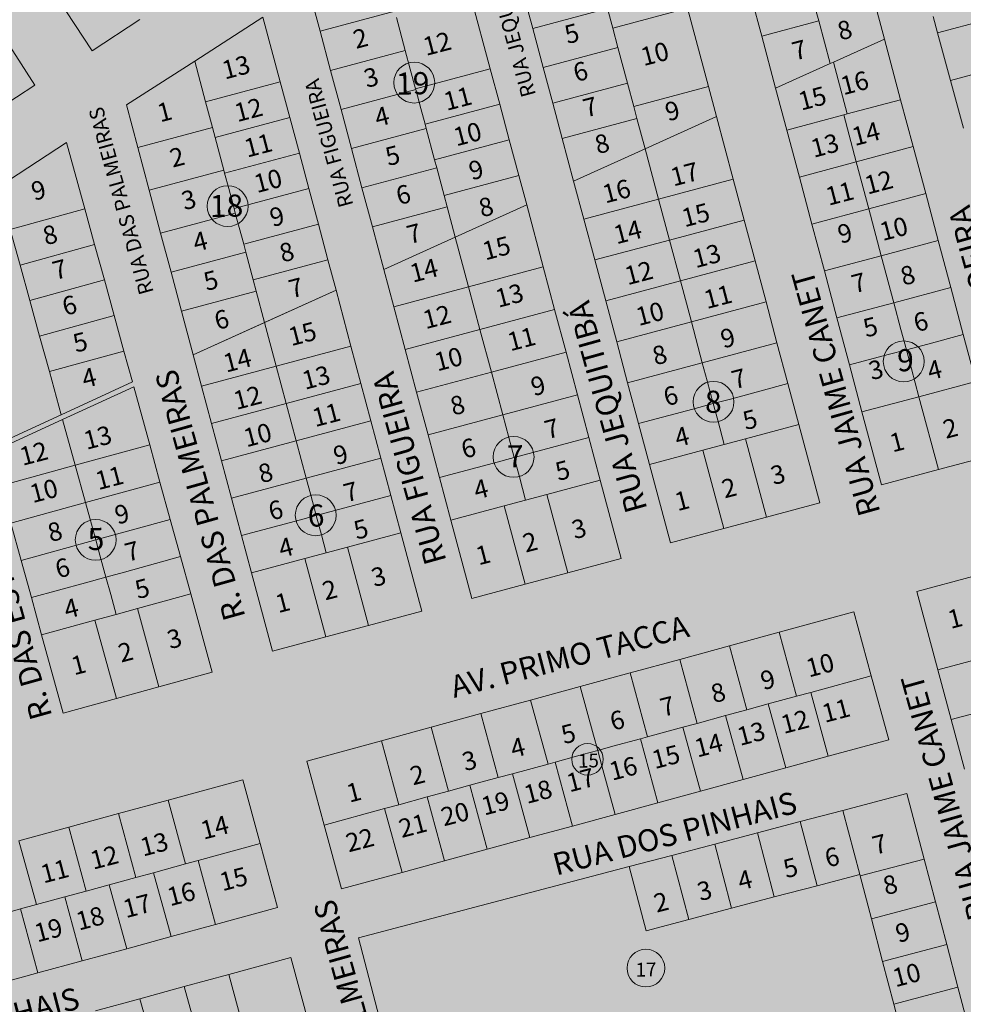
# Model space of a CAD drawing. Units: millimetres. Extents: x 1732 to 15397, y 1468 to 10081.
# Drawn here: x 10734 to 10991, y 7642 to 7909 of the extents above; entities that cross this region are included whole.
import ezdxf

# ---------------------------------------------------------------- set-up
doc = ezdxf.new("R2010")
doc.units = ezdxf.units.MM
doc.linetypes.add('CONTÍNUO', pattern=[0])
for name, color, linetype in [('00 - DEMARCAÇÃO DE QUADRAS', 3, 'Continuous'), ('00 - DIVISÃO DE LOTES', 251, 'Continuous'), ('00 - NÚMERO LOTES', 7, 'CONTÍNUO'), ('00 - TEXTO RUAS', 7, 'Continuous'), ('CORES BAIRROS', 7, 'Continuous')]:
    doc.layers.add(name, color=color, linetype=linetype)
doc.layers.add('00 - TEXTO QUADRAS', color=4, linetype='CONTÍNUO', lineweight=18)
doc.styles.get("Standard").update_dxf_attribs({"font": 'arial.ttf'})

msp = doc.modelspace()

# ---------------------------------------------------------------- hatches: boundary and pattern name
at = {"layer": 'CORES BAIRROS', "transparency": 33554534}
h = msp.add_hatch(color=74, dxfattribs=at)
h.dxf.hatch_style = 1
h.paths.add_polyline_path([(11544.13, 8682.21), (11498.59, 8835.79), (11301.97, 8680.83), (11363.86, 8478.62), (11270.83, 8415.77), (11244.69, 8403.67), (11068.03, 8291.54), (10968.73, 8226.11), (10812.08, 8123.72), (10621.99, 7999.48), (10427.18, 7872.15), (10247.15, 7754.79), (10071.51, 7636.33), (10074.72, 7612.76), (10053.37, 7569.59), (10034.42, 7546.4), (10030.92, 7539.63), (10032.75, 7526.08), (10040.4, 7519.31), (10046.88, 7505.78), (10049.48, 7478.57), (10049.55, 7446.35), (10061.81, 7439.33), (10070.96, 7414.08), (10070.52, 7373.92), (10079.98, 7324.66), (10094.61, 7308.17), (10113.73, 7281.39), (10138.27, 7217.74), (10145.25, 7187.75), (10156.53, 7149.18), (10169.3, 7143), (10221.68, 7103.3), (10238.91, 7102.02), (10330.43, 6787.72), (10939.31, 6982.11), (11150.14, 7109.89), (11836.5, 7585.25), (11838.48, 7596.48)])

# ---------------------------------------------------------------- linework, layer by layer
at = {"layer": '00 - DEMARCAÇÃO DE QUADRAS', "lineweight": 5}
for p, q in [((10815.9, 7905.97), (10812.8, 7917.56)), ((10873.67, 7906.75), (10870.82, 7917.38)), ((10935.85, 7904.64), (10932.42, 7917.49)), ((10753.96, 7900.68), (10744.1, 7915.73)), ((10856.94, 7915.11), (10862.11, 7895.79)), ((10966.09, 7915.43), (10969.18, 7903.83)), ((10915.67, 7912.24), (10921.36, 7890.99)), ((10766.93, 7909.17), (10753.96, 7900.68)), ((10781.84, 7897.88), (10800.39, 7909.8)), ((10800.39, 7909.8), (10805.1, 7892.2)), ((10983.58, 7905.51), (10982.39, 7909.93)), ((10728.64, 7906.4), (10738.47, 7891.33)), ((10818.75, 7895.34), (10815.9, 7905.97)), ((10876.51, 7896.12), (10873.67, 7906.75)), ((10939.62, 7890.51), (10935.85, 7904.64)), ((10955.32, 7897.59), (10969.18, 7903.83)), ((10969.18, 7903.83), (10955.32, 7897.59)), ((10969.18, 7903.83), (10973.57, 7887.38)), ((10987.09, 7892.58), (10983.58, 7905.51)), ((10763.29, 7885.95), (10781.84, 7897.88)), ((10821.59, 7884.72), (10818.75, 7895.34)), ((10862.11, 7895.79), (10864.69, 7886.13)), ((10879.1, 7886.46), (10876.51, 7896.12)), ((10954.4, 7897.17), (10939.62, 7890.51)), ((10954.4, 7897.17), (10955.32, 7897.59)), ((10990.6, 7879.65), (10987.09, 7892.58)), ((10738.47, 7891.33), (10725.49, 7882.86)), ((10805.1, 7892.2), (10807.68, 7882.54)), ((10921.36, 7890.99), (10923.56, 7882.78)), ((10942.65, 7879.13), (10939.62, 7890.51)), ((10973.57, 7887.38), (10976.97, 7874.63)), ((10766.39, 7874.36), (10763.29, 7885.95)), ((10824.44, 7874.09), (10821.59, 7884.72)), ((10864.69, 7886.13), (10867.28, 7876.47)), ((10881.68, 7876.8), (10879.1, 7886.46)), ((10807.68, 7882.54), (10810.27, 7872.88)), ((10904.16, 7874.02), (10923.56, 7882.78)), ((10923.56, 7882.78), (10904.16, 7874.02)), ((10923.56, 7882.78), (10928.1, 7865.82)), ((10946.06, 7866.38), (10942.65, 7879.13)), ((10867.28, 7876.47), (10869.86, 7866.81)), ((10884.77, 7865.26), (10881.68, 7876.8)), ((10728.59, 7863.7), (10747.05, 7875.75)), ((10747.05, 7875.75), (10752.02, 7857.7)), ((10769.5, 7862.77), (10766.39, 7874.36)), ((10827.28, 7863.47), (10824.44, 7874.09)), ((10904.16, 7874.02), (10884.77, 7865.26)), ((10884.77, 7865.26), (10904.16, 7874.02)), ((10976.97, 7874.63), (10980.38, 7861.87)), ((10810.27, 7872.88), (10812.85, 7863.22)), ((10869.86, 7866.81), (10872.01, 7858.79)), ((10928.1, 7865.82), (10931.07, 7854.71)), ((10949.46, 7853.62), (10946.06, 7866.38)), ((10812.85, 7863.22), (10815.44, 7853.56)), ((10830.12, 7852.84), (10827.28, 7863.47)), ((10887.53, 7854.96), (10884.77, 7865.26)), ((10772.6, 7851.18), (10769.5, 7862.77)), ((10980.38, 7861.87), (10983.78, 7849.12)), ((10752.02, 7857.7), (10754.67, 7848.06)), ((10872.01, 7858.79), (10852.61, 7850.03)), ((10852.61, 7850.03), (10872.01, 7858.79)), ((10872.01, 7858.79), (10876.5, 7842.02)), ((10890.5, 7843.86), (10887.53, 7854.96)), ((10815.44, 7853.56), (10818.02, 7843.9)), ((10833.22, 7841.27), (10830.12, 7852.84)), ((10931.07, 7854.71), (10934.04, 7843.6)), ((10952.86, 7840.87), (10949.46, 7853.62)), ((10775.44, 7840.55), (10772.6, 7851.18)), ((10833.22, 7841.27), (10852.61, 7850.03)), ((10852.61, 7850.03), (10833.22, 7841.27)), ((10754.67, 7848.06), (10757.33, 7838.42)), ((10983.78, 7849.12), (10987.18, 7836.36)), ((10818.02, 7843.9), (10820.24, 7835.62)), ((10876.5, 7842.02), (10879.6, 7830.43)), ((10893.47, 7832.75), (10890.5, 7843.86)), ((10934.04, 7843.6), (10937.02, 7832.5)), ((10778.29, 7829.93), (10775.44, 7840.55)), ((10835.93, 7831.16), (10833.22, 7841.27)), ((10956.27, 7828.11), (10952.86, 7840.87)), ((10757.33, 7838.42), (10759.98, 7828.77)), ((10987.18, 7836.36), (10990.59, 7823.61)), ((10820.24, 7835.62), (10781.45, 7818.1)), ((10800.84, 7826.86), (10820.24, 7835.62)), ((10820.24, 7835.62), (10824.29, 7820.48)), ((10839.03, 7819.57), (10835.93, 7831.16)), ((10896.45, 7821.64), (10893.47, 7832.75)), ((10937.02, 7832.5), (10939.99, 7821.39)), ((10759.98, 7828.77), (10762.63, 7819.13)), ((10781.45, 7818.1), (10778.29, 7829.93)), ((10879.6, 7830.43), (10882.7, 7818.84)), ((10781.45, 7818.1), (10800.84, 7826.86)), ((10959.67, 7815.36), (10956.27, 7828.11)), ((10990.59, 7823.61), (10993.99, 7810.86)), ((10824.29, 7820.48), (10827.01, 7810.34)), ((10899.42, 7810.53), (10896.45, 7821.64)), ((10939.99, 7821.39), (10942.96, 7810.28)), ((10762.63, 7819.13), (10764.94, 7810.73)), ((10783.72, 7809.63), (10781.45, 7818.1)), ((10842.13, 7807.98), (10839.03, 7819.57)), ((10882.7, 7818.84), (10885.8, 7807.24)), ((10963.07, 7802.61), (10959.67, 7815.36)), ((10764.94, 7810.73), (10745.61, 7801.84)), ((10786.43, 7799.48), (10783.72, 7809.63)), ((10827.01, 7810.34), (10829.72, 7800.2)), ((10902.39, 7799.42), (10899.42, 7810.53)), ((10942.96, 7810.28), (10945.94, 7799.17)), ((10745.97, 7800.52), (10765.31, 7809.41)), ((10765.31, 7809.41), (10769.64, 7793.68)), ((10845.23, 7796.39), (10842.13, 7807.98)), ((10885.8, 7807.24), (10888.91, 7795.65)), ((10745.61, 7801.84), (10731.8, 7795.48)), ((10968.36, 7782.8), (10963.07, 7802.61)), ((10726.64, 7791.62), (10745.97, 7800.52)), ((10789.15, 7789.34), (10786.43, 7799.48)), ((10829.72, 7800.2), (10832.43, 7790.05)), ((10905.36, 7788.31), (10902.39, 7799.42)), ((10945.94, 7799.17), (10951.62, 7777.92)), ((10848.33, 7784.79), (10845.23, 7796.39)), ((10769.64, 7793.68), (10772.42, 7783.56)), ((10888.91, 7795.65), (10892.01, 7784.06)), ((10999.28, 7791.05), (10983.82, 7786.92)), ((10791.86, 7779.2), (10789.15, 7789.34)), ((10832.43, 7790.05), (10835.15, 7779.91)), ((10911.05, 7767.06), (10905.36, 7788.31)), ((10983.82, 7786.92), (10968.36, 7782.8)), ((10772.42, 7783.56), (10775.21, 7773.43)), ((10851.44, 7773.2), (10848.33, 7784.79)), ((10892.01, 7784.06), (10897.7, 7762.81)), ((10794.58, 7769.05), (10791.86, 7779.2)), ((10835.15, 7779.91), (10837.86, 7769.77)), ((10951.62, 7777.92), (10937.13, 7774.04)), ((10734.71, 7762.29), (10731.93, 7772.41)), ((10775.21, 7773.43), (10777.99, 7763.31)), ((10857.12, 7751.95), (10851.44, 7773.2)), ((10937.13, 7774.04), (10925.54, 7770.94)), ((10837.86, 7769.77), (10843.55, 7748.52)), ((10925.54, 7770.94), (10911.05, 7767.06)), ((10797.29, 7758.91), (10794.58, 7769.05)), ((10737.5, 7752.17), (10734.71, 7762.29)), ((10777.99, 7763.31), (10780.78, 7753.19)), ((10897.7, 7762.81), (10883.21, 7758.93)), ((10802.98, 7737.66), (10797.29, 7758.91)), ((10883.21, 7758.93), (10871.61, 7755.83)), ((10978, 7753.87), (10993.46, 7758)), ((10871.61, 7755.83), (10857.12, 7751.95)), ((10983.68, 7732.61), (10978, 7753.87)), ((10740.28, 7742.04), (10737.5, 7752.17)), ((10780.78, 7753.19), (10786.61, 7731.97)), ((10843.55, 7748.52), (10829.06, 7744.64)), ((10940.6, 7742.77), (10960.86, 7748.29)), ((10960.86, 7748.29), (10965.59, 7730.92)), ((10829.06, 7744.64), (10817.47, 7741.54)), ((10927.09, 7739.09), (10940.6, 7742.77)), ((10746.12, 7720.83), (10740.28, 7742.04)), ((10817.47, 7741.54), (10802.98, 7737.66)), ((10913.59, 7735.4), (10927.09, 7739.09)), ((10900.08, 7731.72), (10913.59, 7735.4)), ((10786.61, 7731.97), (10772.15, 7727.99)), ((10987.29, 7719.09), (10983.68, 7732.61)), ((10886.57, 7728.04), (10900.08, 7731.72)), ((10965.59, 7730.92), (10970.33, 7713.56)), ((10772.15, 7727.99), (10760.58, 7724.81)), ((10873.06, 7724.36), (10886.57, 7728.04)), ((10760.58, 7724.81), (10746.12, 7720.83)), ((10859.56, 7720.68), (10873.06, 7724.36)), ((10846.05, 7717), (10859.56, 7720.68)), ((10990.9, 7705.56), (10987.29, 7719.09)), ((10832.54, 7713.31), (10846.05, 7717)), ((10812.28, 7707.79), (10832.54, 7713.31)), ((10970.33, 7713.56), (10953.93, 7709.09)), ((10891.31, 7710.67), (10892.43, 7706.54)), ((10953.93, 7709.09), (10942.35, 7705.93)), ((10817.02, 7690.42), (10812.28, 7707.79)), ((10942.35, 7705.93), (10930.77, 7702.78)), ((10774.65, 7697.22), (10794.91, 7702.74)), ((10794.91, 7702.74), (10799.64, 7685.38)), ((10930.77, 7702.78), (10919.19, 7699.62)), ((10761.14, 7693.54), (10774.65, 7697.22)), ((10919.19, 7699.62), (10907.62, 7696.46)), ((10957.88, 7694.4), (10975.29, 7698.98)), ((10975.29, 7698.98), (10979.97, 7681.19)), ((10907.62, 7696.46), (10896.04, 7693.31)), ((10747.63, 7689.86), (10761.14, 7693.54)), ((10896.04, 7693.31), (10884.46, 7690.15)), ((10946.28, 7691.35), (10957.88, 7694.4)), ((10734.12, 7686.18), (10747.63, 7689.86)), ((10821.75, 7673.06), (10817.02, 7690.42)), ((10884.46, 7690.15), (10872.88, 7687)), ((10934.67, 7688.29), (10946.28, 7691.35)), ((10872.88, 7687), (10861.31, 7683.84)), ((10923.07, 7685.24), (10934.67, 7688.29)), ((10799.64, 7685.38), (10804.37, 7668.01)), ((10861.31, 7683.84), (10849.73, 7680.68)), ((10911.46, 7682.18), (10923.07, 7685.24)), ((10899.86, 7679.13), (10911.46, 7682.18)), ((10979.97, 7681.19), (10983.03, 7669.58)), ((10826.36, 7659.78), (10899.86, 7679.13)), ((10849.73, 7680.68), (10838.15, 7677.53)), ((10838.15, 7677.53), (10821.75, 7673.06)), ((10804.37, 7668.01), (10787.49, 7663.41)), ((10983.03, 7669.58), (10986.08, 7657.98)), ((10787.49, 7663.41), (10775.43, 7660.12)), ((10775.43, 7660.12), (10763.37, 7656.83)), ((10843.14, 7595.54), (10826.36, 7659.78)), ((10986.08, 7657.98), (10989.14, 7646.38)), ((10763.37, 7656.83), (10751.31, 7653.55)), ((10791.09, 7649.83), (10807.97, 7654.43)), ((10807.97, 7654.43), (10817.37, 7619.68)), ((10751.31, 7653.55), (10739.25, 7650.26)), ((10739.25, 7650.26), (10727.19, 7646.97)), ((10779.03, 7646.54), (10791.09, 7649.83)), ((10766.97, 7643.25), (10779.03, 7646.54)), ((10989.14, 7646.38), (10992.19, 7634.77)), ((10754.91, 7639.96), (10766.97, 7643.25))]:
    msp.add_line(p, q, dxfattribs=at)
at = {"layer": '00 - DIVISÃO DE LOTES', "lineweight": 5}
for p, q in [((10836.19, 7911.4), (10815.9, 7905.97)), ((10873.67, 7906.75), (10893.95, 7912.18)), ((10895.39, 7906.82), (10893.95, 7912.18)), ((10915.67, 7912.24), (10895.39, 7906.82)), ((10951.31, 7908.76), (10950.63, 7911.3)), ((10839.03, 7900.77), (10836.65, 7909.68)), ((10951.31, 7908.76), (10935.85, 7904.64)), ((10954.4, 7897.17), (10951.31, 7908.76)), ((10983.58, 7905.51), (10998.78, 7909.63)), ((10895.39, 7906.82), (10896.8, 7901.55)), ((10818.75, 7895.34), (10839.03, 7900.77)), ((10839.03, 7900.77), (10840.4, 7895.68)), ((10876.51, 7896.12), (10896.8, 7901.55)), ((10899.38, 7891.89), (10896.8, 7901.55)), ((10781.84, 7897.88), (10784.81, 7886.77)), ((10840.4, 7895.68), (10841.82, 7890.36)), ((10862.11, 7895.79), (10841.82, 7890.36)), ((10959.08, 7883.51), (10955.32, 7897.59)), ((11002.28, 7896.7), (10987.09, 7892.58)), ((10784.81, 7886.77), (10805.1, 7892.2)), ((10841.88, 7890.15), (10821.59, 7884.72)), ((10841.82, 7890.36), (10841.88, 7890.15)), ((10841.88, 7890.15), (10843.27, 7884.96)), ((10879.1, 7886.46), (10899.38, 7891.89)), ((10899.38, 7891.89), (10901.08, 7885.56)), ((10921.36, 7890.99), (10901.08, 7885.56)), ((10973.57, 7887.38), (10959.08, 7883.51)), ((10784.81, 7886.77), (10786.68, 7879.79)), ((10843.27, 7884.96), (10844.41, 7880.7)), ((10864.69, 7886.13), (10844.41, 7880.7)), ((10901.97, 7882.23), (10901.08, 7885.56)), ((10787.4, 7877.11), (10807.68, 7882.54)), ((10901.97, 7882.23), (10881.68, 7876.8)), ((10904.16, 7874.02), (10901.97, 7882.23)), ((10958.11, 7883.25), (10942.65, 7879.13)), ((10958.11, 7883.25), (10959.08, 7883.51)), ((10961.52, 7870.5), (10958.11, 7883.25)), ((10786.68, 7879.79), (10766.39, 7874.36)), ((10786.68, 7879.79), (10787.4, 7877.11)), ((10844.72, 7879.52), (10824.44, 7874.09)), ((10844.72, 7879.52), (10844.41, 7880.7)), ((10846.99, 7871.04), (10844.72, 7879.52)), ((10789.78, 7868.2), (10787.4, 7877.11)), ((10846.99, 7871.04), (10867.28, 7876.47)), ((10907.81, 7860.39), (10904.16, 7874.02)), ((10976.97, 7874.63), (10961.52, 7870.5)), ((10789.98, 7867.45), (10810.27, 7872.88)), ((10847.57, 7868.9), (10846.99, 7871.04)), ((10847.57, 7868.9), (10827.28, 7863.47)), ((10847.57, 7868.9), (10849.58, 7861.38)), ((10961.52, 7870.5), (10946.06, 7866.38)), ((10961.52, 7870.5), (10964.92, 7857.75)), ((10789.78, 7868.2), (10769.5, 7862.77)), ((10789.98, 7867.45), (10789.78, 7868.2)), ((10791.11, 7863.22), (10789.98, 7867.45)), ((10869.86, 7866.81), (10849.58, 7861.38)), ((10928.1, 7865.82), (10907.81, 7860.39)), ((10791.11, 7863.22), (10792.57, 7857.79)), ((10792.57, 7857.79), (10812.85, 7863.22)), ((10850.41, 7858.27), (10849.58, 7861.38)), ((10887.53, 7854.96), (10907.81, 7860.39)), ((10910.79, 7849.28), (10907.81, 7860.39)), ((10964.92, 7857.75), (10980.38, 7861.87)), ((10752.02, 7857.7), (10731.77, 7852.13)), ((10792.88, 7856.61), (10792.57, 7857.79)), ((10850.41, 7858.27), (10830.12, 7852.84)), ((10852.61, 7850.03), (10850.41, 7858.27)), ((10964.92, 7857.75), (10949.46, 7853.62)), ((10968.32, 7844.99), (10964.92, 7857.75)), ((10792.88, 7856.61), (10772.6, 7851.18)), ((10792.88, 7856.61), (10793.93, 7852.7)), ((10793.93, 7852.7), (10795.15, 7848.13)), ((10795.15, 7848.13), (10815.44, 7853.56)), ((10931.07, 7854.71), (10910.79, 7849.28)), ((10734.43, 7842.49), (10731.77, 7852.13)), ((10856.21, 7836.59), (10852.61, 7850.03)), ((10734.43, 7842.49), (10754.67, 7848.06)), ((10795.73, 7845.98), (10795.15, 7848.13)), ((10890.5, 7843.86), (10910.79, 7849.28)), ((10910.79, 7849.28), (10913.76, 7838.18)), ((10968.32, 7844.99), (10983.78, 7849.12)), ((10775.44, 7840.55), (10795.73, 7845.98)), ((10797.74, 7838.47), (10795.73, 7845.98)), ((10952.86, 7840.87), (10968.32, 7844.99)), ((10968.32, 7844.99), (10971.73, 7832.24)), ((10734.43, 7842.49), (10737.08, 7832.85)), ((10797.74, 7838.47), (10818.02, 7843.9)), ((10856.21, 7836.59), (10876.5, 7842.02)), ((10913.76, 7838.18), (10934.04, 7843.6)), ((10737.08, 7832.85), (10757.33, 7838.42)), ((10798.57, 7835.36), (10797.74, 7838.47)), ((10835.93, 7831.16), (10856.21, 7836.59)), ((10856.21, 7836.59), (10859.31, 7825)), ((10893.47, 7832.75), (10913.76, 7838.18)), ((10916.73, 7827.07), (10913.76, 7838.18)), ((10971.73, 7832.24), (10987.18, 7836.36)), ((10798.57, 7835.36), (10778.29, 7829.93)), ((10798.57, 7835.36), (10800.84, 7826.86)), ((10739.73, 7823.2), (10737.08, 7832.85)), ((10937.02, 7832.5), (10916.73, 7827.07)), ((10971.73, 7832.24), (10956.27, 7828.11)), ((10973.67, 7824.95), (10971.73, 7832.24)), ((10739.73, 7823.2), (10759.98, 7828.77)), ((10879.6, 7830.43), (10859.31, 7825)), ((10804, 7815.05), (10800.84, 7826.86)), ((10896.45, 7821.64), (10916.73, 7827.07)), ((10919.7, 7815.96), (10916.73, 7827.07)), ((10742.39, 7813.56), (10739.73, 7823.2)), ((10859.31, 7825), (10839.03, 7819.57)), ((10859.31, 7825), (10862.42, 7813.41)), ((10975.13, 7819.49), (10973.67, 7824.95)), ((10980.92, 7821.03), (10990.59, 7823.61)), ((10804, 7815.05), (10824.29, 7820.48)), ((10919.7, 7815.96), (10939.99, 7821.39)), ((10980.92, 7821.03), (10975.13, 7819.49)), ((10742.39, 7813.56), (10762.63, 7819.13)), ((10882.7, 7818.84), (10862.42, 7813.41)), ((10970.2, 7818.17), (10959.67, 7815.36)), ((10975.13, 7819.49), (10970.2, 7818.17)), ((10975.13, 7819.49), (10976.52, 7814.26)), ((10783.72, 7809.63), (10804, 7815.05)), ((10804, 7815.05), (10806.72, 7804.91)), ((10899.42, 7810.53), (10919.7, 7815.96)), ((10921.02, 7811.05), (10919.7, 7815.96)), ((10745.61, 7801.84), (10742.39, 7813.56)), ((10842.13, 7807.98), (10862.42, 7813.41)), ((10865.52, 7801.81), (10862.42, 7813.41)), ((10976.52, 7814.26), (10978.53, 7806.73)), ((10827.01, 7810.34), (10806.72, 7804.91)), ((10922.68, 7804.85), (10921.02, 7811.05)), ((10927.69, 7806.19), (10942.96, 7810.28)), ((10978.53, 7806.73), (10993.99, 7810.86)), ((10865.52, 7801.81), (10885.8, 7807.24)), ((10786.43, 7799.48), (10806.72, 7804.91)), ((10809.43, 7794.77), (10806.72, 7804.91)), ((10917.1, 7803.36), (10922.68, 7804.85)), ((10927.69, 7806.19), (10922.68, 7804.85)), ((10923.89, 7800.33), (10922.68, 7804.85)), ((10963.07, 7802.61), (10978.53, 7806.73)), ((10983.82, 7786.92), (10978.53, 7806.73)), ((10845.23, 7796.39), (10865.52, 7801.81)), ((10865.52, 7801.81), (10867.16, 7795.69)), ((10917.1, 7803.36), (10902.39, 7799.42)), ((10745.97, 7800.52), (10749.39, 7788.11)), ((10809.43, 7794.77), (10829.72, 7800.2)), ((10925.65, 7793.74), (10923.89, 7800.33)), ((10931.45, 7795.29), (10945.94, 7799.17)), ((10749.39, 7788.11), (10769.64, 7793.68)), ((10809.43, 7794.77), (10789.15, 7789.34)), ((10812.15, 7784.63), (10809.43, 7794.77)), ((10868.62, 7790.22), (10867.16, 7795.69)), ((10888.91, 7795.65), (10873.7, 7791.58)), ((10919.85, 7792.19), (10925.65, 7793.74)), ((10931.45, 7795.29), (10925.65, 7793.74)), ((10937.13, 7774.04), (10931.45, 7795.29)), ((10873.7, 7791.58), (10868.62, 7790.22)), ((10919.85, 7792.19), (10905.36, 7788.31)), ((10925.54, 7770.94), (10919.85, 7792.19)), ((10749.39, 7788.11), (10729.14, 7782.54)), ((10752.17, 7777.99), (10749.39, 7788.11)), ((10812.15, 7784.63), (10832.43, 7790.05)), ((10862.98, 7788.71), (10848.33, 7784.79)), ((10862.98, 7788.71), (10868.62, 7790.22)), ((10870.02, 7784.98), (10868.62, 7790.22)), ((10752.17, 7777.99), (10772.42, 7783.56)), ((10812.15, 7784.63), (10791.86, 7779.2)), ((10813.4, 7779.95), (10812.15, 7784.63)), ((10870.02, 7784.98), (10871.72, 7778.63)), ((10877.52, 7780.18), (10892.01, 7784.06)), ((10871.72, 7778.63), (10877.52, 7780.18)), ((10883.21, 7758.93), (10877.52, 7780.18)), ((10731.93, 7772.41), (10752.17, 7777.99)), ((10752.17, 7777.99), (10754.96, 7767.86)), ((10813.4, 7779.95), (10814.86, 7774.48)), ((10819.94, 7775.84), (10835.15, 7779.91)), ((10865.93, 7777.08), (10871.72, 7778.63)), ((10819.94, 7775.84), (10814.86, 7774.48)), ((10851.44, 7773.2), (10865.93, 7777.08)), ((10871.61, 7755.83), (10865.93, 7777.08)), ((10775.21, 7773.43), (10754.96, 7767.86)), ((10794.58, 7769.05), (10809.22, 7772.97)), ((10809.22, 7772.97), (10814.86, 7774.48)), ((10816.26, 7769.24), (10814.86, 7774.48)), ((10837.86, 7769.77), (10823.37, 7765.89)), ((10754.96, 7767.86), (10734.71, 7762.29)), ((10754.96, 7767.86), (10756.11, 7763.68)), ((10817.58, 7764.34), (10816.26, 7769.24)), ((10817.58, 7764.34), (10811.78, 7762.79)), ((10823.37, 7765.89), (10817.58, 7764.34)), ((10829.06, 7744.64), (10823.37, 7765.89)), ((10756.11, 7763.68), (10757.74, 7757.74)), ((10762.78, 7759.12), (10777.99, 7763.31)), ((10811.78, 7762.79), (10797.29, 7758.91)), ((10817.47, 7741.54), (10811.78, 7762.79)), ((10757.74, 7757.74), (10762.78, 7759.12)), ((10752.15, 7756.2), (10737.5, 7752.17)), ((10752.15, 7756.2), (10757.74, 7757.74)), ((10759.05, 7752.99), (10757.74, 7757.74)), ((10760.53, 7747.61), (10759.05, 7752.99)), ((10780.78, 7753.19), (10766.32, 7749.21)), ((10760.53, 7747.61), (10766.32, 7749.21)), ((10766.32, 7749.21), (10772.15, 7727.99)), ((10754.75, 7746.02), (10740.28, 7742.04)), ((10760.53, 7747.61), (10754.75, 7746.02)), ((10760.58, 7724.81), (10754.75, 7746.02)), ((10945.33, 7725.4), (10940.6, 7742.77)), ((10927.09, 7739.09), (10931.83, 7721.72)), ((10913.59, 7735.4), (10918.32, 7718.04)), ((10999.14, 7736.74), (10983.68, 7732.61)), ((10904.81, 7714.36), (10900.08, 7731.72)), ((10965.59, 7730.92), (10949.19, 7726.45)), ((10886.57, 7728.04), (10890.18, 7714.81)), ((10873.06, 7724.36), (10877.8, 7706.99)), ((10937.62, 7723.3), (10945.33, 7725.4)), ((10945.33, 7725.4), (10949.19, 7726.45)), ((10953.93, 7709.09), (10949.19, 7726.45)), ((10931.83, 7721.72), (10926.04, 7720.14)), ((10931.83, 7721.72), (10937.62, 7723.3)), ((10942.35, 7705.93), (10937.62, 7723.3)), ((10987.29, 7719.09), (11002.75, 7723.22)), ((10859.56, 7720.68), (10864.29, 7703.31)), ((10926.04, 7720.14), (10918.32, 7718.04)), ((10930.77, 7702.78), (10926.04, 7720.14)), ((10846.05, 7717), (10850.78, 7699.63)), ((10904.81, 7714.36), (10914.46, 7716.99)), ((10918.32, 7718.04), (10914.46, 7716.99)), ((10919.19, 7699.62), (10914.46, 7716.99)), ((10832.54, 7713.31), (10837.28, 7695.95)), ((10891.31, 7710.67), (10890.18, 7714.81)), ((10895.44, 7711.8), (10902.88, 7713.83)), ((10902.88, 7713.83), (10904.81, 7714.36)), ((10907.62, 7696.46), (10902.88, 7713.83)), ((10887.17, 7709.55), (10891.31, 7710.67)), ((10891.31, 7710.67), (10895.44, 7711.8)), ((10892.43, 7706.54), (10891.31, 7710.67)), ((10887.17, 7709.55), (10879.73, 7707.52)), ((10877.8, 7706.99), (10868.15, 7704.36)), ((10877.8, 7706.99), (10879.73, 7707.52)), ((10884.46, 7690.15), (10879.73, 7707.52)), ((10892.43, 7706.54), (10896.04, 7693.31)), ((10856.57, 7701.21), (10864.29, 7703.31)), ((10864.29, 7703.31), (10868.15, 7704.36)), ((10872.88, 7687), (10868.15, 7704.36)), ((10856.57, 7701.21), (10850.78, 7699.63)), ((10861.31, 7683.84), (10856.57, 7701.21)), ((10774.65, 7697.22), (10779.38, 7679.86)), ((10837.28, 7695.95), (10844.99, 7698.05)), ((10844.99, 7698.05), (10850.78, 7699.63)), ((10849.73, 7680.68), (10844.99, 7698.05)), ((10817.02, 7690.42), (10833.42, 7694.9)), ((10833.42, 7694.9), (10837.28, 7695.95)), ((10833.42, 7694.9), (10838.15, 7677.53)), ((10765.87, 7676.17), (10761.14, 7693.54)), ((10962.47, 7676.99), (10957.88, 7694.4)), ((10747.63, 7689.86), (10752.37, 7672.49)), ((10946.28, 7691.35), (10950.86, 7673.94)), ((10934.67, 7688.29), (10939.26, 7670.89)), ((10738.86, 7668.81), (10734.12, 7686.18)), ((10782.76, 7680.78), (10799.64, 7685.38)), ((10923.07, 7685.24), (10927.65, 7667.83)), ((10911.46, 7682.18), (10916.05, 7664.78)), ((10979.97, 7681.19), (10962.57, 7676.61)), ((10779.38, 7679.86), (10770.7, 7677.49)), ((10779.38, 7679.86), (10782.76, 7680.78)), ((10782.76, 7680.78), (10787.49, 7663.41)), ((10899.86, 7679.13), (10904.44, 7661.72)), ((10765.87, 7676.17), (10758.64, 7674.2)), ((10770.7, 7677.49), (10765.87, 7676.17)), ((10770.7, 7677.49), (10775.43, 7660.12)), ((10950.86, 7673.94), (10962.47, 7676.99)), ((10962.47, 7676.99), (10962.57, 7676.61)), ((10965.62, 7665), (10962.57, 7676.61)), ((10758.64, 7674.2), (10752.37, 7672.49)), ((10758.64, 7674.2), (10763.37, 7656.83)), ((10939.26, 7670.89), (10950.86, 7673.94)), ((10738.86, 7668.81), (10746.58, 7670.91)), ((10746.58, 7670.91), (10752.37, 7672.49)), ((10746.58, 7670.91), (10751.31, 7653.55)), ((10927.65, 7667.83), (10939.26, 7670.89)), ((10734.52, 7667.63), (10738.86, 7668.81)), ((10916.05, 7664.78), (10927.65, 7667.83)), ((10965.62, 7665), (10983.03, 7669.58)), ((10734.52, 7667.63), (10725.35, 7665.13)), ((10734.52, 7667.63), (10739.25, 7650.26)), ((10916.05, 7664.78), (10904.44, 7661.72)), ((10965.62, 7665), (10968.68, 7653.4)), ((10986.08, 7657.98), (10968.68, 7653.4)), ((10968.68, 7653.4), (10971.73, 7641.79)), ((10791.09, 7649.83), (10795.82, 7632.46)), ((10779.03, 7646.54), (10783.77, 7629.17)), ((10971.73, 7641.79), (10989.14, 7646.38)), ((10766.97, 7643.25), (10771.71, 7625.88)), ((10974.81, 7630.09), (10971.73, 7641.79))]:
    msp.add_line(p, q, dxfattribs=at)
at = {"layer": '00 - TEXTO QUADRAS', "lineweight": 5}
for centre, radius in [((10841.47, 7892.01), 5.55), ((10790.8, 7858.48), 5.55), ((10974.41, 7816.31), 5.55), ((10922.76, 7805.34), 5.55), ((10868.45, 7790.39), 5.55), ((10814.71, 7774.54), 5.55), ((10754.96, 7767.86), 5.55), ((10888.53, 7708.28), 4.29), ((10904.38, 7651.58), 5.12)]:
    msp.add_circle(centre, radius, dxfattribs=at)

# ---------------------------------------------------------------- texts
at = {"layer": '00 - NÚMERO LOTES', "lineweight": 5}
for s, p in [('8', (10957.19, 7903.42)), ('2', (10825.66, 7901.16)), ('12', (10844.63, 7899.24)), ('5', (10883.07, 7902.45)), ('10', (10903.76, 7896.48)), ('7', (10944.86, 7897.97)), ('13', (10790.03, 7892.84)), ('6', (10885.44, 7892.15)), ('3', (10828.57, 7890.55)), ('16', (10958.03, 7888.58)), ('11', (10850.25, 7884.33)), ('15', (10946.55, 7884.39)), ('12', (10793.42, 7881.27)), ('7', (10888.09, 7882.51)), ('9', (10910.38, 7881.48)), ('1', (10772.47, 7881.21)), ('4', (10831.49, 7879.94)), ('10', (10852.89, 7874.69)), ('14', (10961.12, 7874.77)), ('11', (10796.07, 7871.63)), ('8', (10891.28, 7872.56)), ('13', (10949.96, 7871.59)), ('2', (10775.85, 7868.91)), ('5', (10834.4, 7869.33)), ('9', (10857.07, 7865.46)), ('10', (10798.72, 7861.99)), ('17', (10911.86, 7863.8)), ('16', (10893.37, 7859.19)), ('12', (10964.58, 7861.6)), ('9', (10738.23, 7859.92)), ('6', (10837.31, 7858.73)), ('11', (10953.99, 7858.56)), ('3', (10779.02, 7857.33)), ('8', (10859.78, 7855.38)), ('9', (10802.99, 7852.79)), ('15', (10914.88, 7852.71)), ('10', (10968.67, 7848.98)), ('8', (10741.38, 7847.81)), ('7', (10840.22, 7848.12)), ('14', (10896.39, 7848.09)), ('9', (10957.24, 7848.24)), ('4', (10782.13, 7846.02)), ('15', (10860.76, 7843.72)), ('8', (10805.64, 7843.14)), ('13', (10917.9, 7841.61)), ('7', (10743.98, 7838.39)), ('14', (10841.06, 7837.67)), ('12', (10899.41, 7836.99)), ('8', (10974.3, 7836.85)), ('5', (10785.04, 7835.41)), ('7', (10808.16, 7833.39)), ('7', (10961.01, 7834.76)), ('13', (10864.29, 7830.86)), ('11', (10920.92, 7830.51)), ('6', (10746.65, 7828.67)), ('12', (10844.59, 7825.05)), ('10', (10902.43, 7825.9)), ('6', (10787.96, 7824.8)), ('5', (10964.17, 7822.77)), ('6', (10977.86, 7824.22)), ('15', (10808.06, 7820.44)), ('5', (10749.56, 7818.66)), ('11', (10867.56, 7819.05)), ('9', (10925.43, 7819.82)), ('10', (10847.74, 7813.59)), ('8', (10906.93, 7815.21)), ('14', (10790.38, 7813.25)), ('13', (10811.78, 7808.59)), ('3', (10965.67, 7811.18)), ('4', (10981.58, 7811.15)), ('4', (10751.95, 7809.02)), ('9', (10873.91, 7806.85)), ('7', (10928.45, 7808.72)), ('12', (10793.14, 7803.12)), ('6', (10909.95, 7804.11)), ('8', (10852.03, 7801.57)), ('11', (10814.54, 7798.46)), ('5', (10931.47, 7797.63)), ('13', (10752.46, 7792.29)), ('10', (10795.89, 7792.98)), ('7', (10877.65, 7795.17)), ('2', (10985.86, 7795.28)), ('4', (10912.97, 7793.01)), ('1', (10971.38, 7791.58)), ('12', (10735.09, 7787.95)), ('9', (10820.28, 7788.14)), ('6', (10855.01, 7789.87)), ('8', (10799.89, 7783.2)), ('5', (10880.56, 7783.82)), ('3', (10939.04, 7782.72)), ('11', (10755.66, 7781.34)), ('10', (10737.84, 7777.82)), ('7', (10823.04, 7778.01)), ('4', (10858.39, 7778.77)), ('2', (10925.77, 7779.09)), ('1', (10912.99, 7775.63)), ('9', (10760.89, 7772)), ('6', (10802.65, 7773.07)), ('8', (10742.69, 7767.22)), ('5', (10825.8, 7767.88)), ('3', (10885.01, 7768.01)), ('2', (10871.73, 7764.38)), ('7', (10763.65, 7761.87)), ('4', (10805.4, 7762.94)), ('1', (10858.96, 7760.92)), ('6', (10744.75, 7757.35)), ('3', (10830.59, 7755.03)), ('5', (10766.4, 7751.74)), ('2', (10817.31, 7751.4)), ('1', (10804.53, 7747.94)), ('4', (10747.11, 7746.38)), ('1', (10987.15, 7743.65)), ('3', (10775.14, 7738.15)), ('2', (10761.87, 7734.52)), ('1', (10749.09, 7731.06)), ('10', (10948.65, 7730.48)), ('9', (10936.29, 7727.03)), ('8', (10922.82, 7723.49)), ('7', (10909.05, 7719.77)), ('11', (10952.98, 7718.16)), ('6', (10895.41, 7716)), ('12', (10941.81, 7715.13)), ('5', (10882.14, 7712.34)), ('13', (10929.94, 7711.89)), ('4', (10868.38, 7708.61)), ('14', (10918.37, 7708.74)), ('3', (10855.26, 7705.02)), ('15', (10906.79, 7705.59)), ('16', (10895.21, 7702.44)), ('2', (10841.14, 7701.17)), ('17', (10883.63, 7699.28)), ('18', (10872.05, 7696.13)), ('1', (10823.87, 7696.47)), ('19', (10860.47, 7692.98)), ('20', (10849.52, 7690.05)), ('14', (10784.24, 7686.42)), ('21', (10838.05, 7686.9)), ('22', (10823.66, 7682.99)), ('13', (10767.81, 7681.85)), ('7', (10966.67, 7682.32)), ('12', (10754.25, 7678.28)), ('6', (10953.75, 7678.84)), ('5', (10942.47, 7675.94)), ('11', (10740.78, 7674.55)), ('15', (10789.38, 7672.42)), ('4', (10930.08, 7672.63)), ('8', (10969.55, 7671.34)), ('16', (10775.15, 7668.35)), ('3', (10919.13, 7669.74)), ('17', (10763.15, 7665.11)), ('2', (10907.31, 7666.61)), ('18', (10750.4, 7661.75)), ('19', (10739.09, 7658.54)), ('9', (10972.95, 7658.41)), ('10', (10972.16, 7646.36))]:
    msp.add_text(s, height=5, rotation=14.6179, dxfattribs=at).set_placement(p)
at = {"layer": '00 - TEXTO QUADRAS', "lineweight": 5}
for s, height, p in [('19', 6, (10836.59, 7888.71)), ('18', 6, (10786, 7855.46)), ('9', 6, (10972.68, 7813.6)), ('8', 6, (10920.48, 7802.31)), ('7', 6, (10866.72, 7787.49)), ('6', 6, (10812.61, 7771.41)), ('5', 6, (10752.82, 7765.05)), ('15', 3.746, (10885.99, 7705.99)), ('17', 3.746, (10901.63, 7649.24))]:
    msp.add_text(s, height=height, rotation=1.2876, dxfattribs=at).set_placement(p)
at = {"layer": '00 - TEXTO RUAS', "lineweight": 5}
for s, height, rotation, p in [('RUA JEQUITIBÁ', 4, 105.3482, (10874.56, 7888.73)), ('RUA FIGUEIRA', 4, 105.3482, (10824.97, 7858.79)), ('RUA DAS PALMEIRAS', 4, 105.3482, (10770.75, 7835.1)), ('RUA DA AROEIRA', 6, 105.6179, (11009.45, 7797.44)), ('RUA JAIME CANET', 6, 105.6179, (10968.12, 7775.36)), ('RUA JEQUITIBÁ', 6, 105.6179, (10904.81, 7776.22)), ('R. DAS PALMEIRAS', 6, 105.6179, (10795.67, 7746.99)), ('RUA FIGUEIRA', 6, 105.6179, (10850.27, 7762.15)), ('R. DAS ESTRELAS', 6, 105.6179, (10743.19, 7720.03)), ('AV. PRIMO TACCA', 6, 14.6179, (10852.29, 7724.89)), ('RUA JAIME CANET', 6, 105.6179, (10997.84, 7665.56)), ('RUA DOS PINHAIS', 6, 14.6179, (10880.05, 7676.69)), ('RUA DAS PALMEIRAS', 6, 105.6179, (10841.02, 7594.77)), ('RUA DOS PINHAIS', 6, 14.6179, (10685.19, 7623.52))]:
    msp.add_text(s, height=height, rotation=rotation, dxfattribs=at).set_placement(p)

doc.saveas('drawing.dxf')
